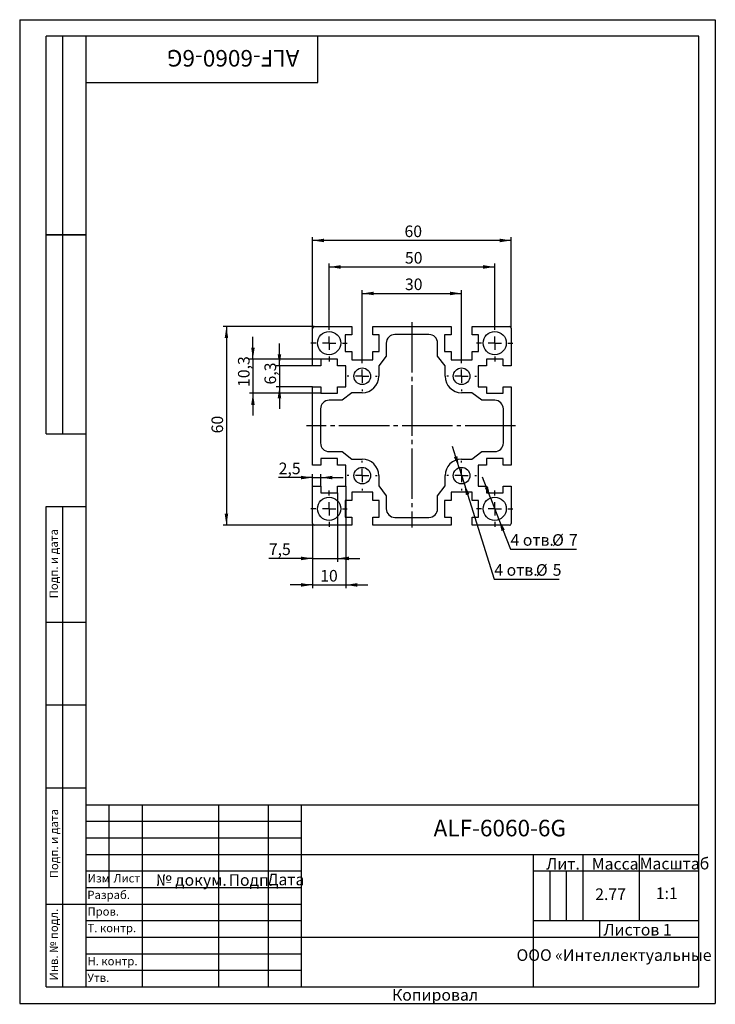
# Model space of a CAD drawing. Extents: x 0 to 210, y 0 to 297.
import ezdxf

# ---------------------------------------------------------------- set-up
doc = ezdxf.new("R2010")
doc.units = 0
doc.linetypes.add('SLD-ОСЕВАЯ', pattern=[19.05, 15.24, -1.27, 1.27, -1.27])
doc.linetypes.add('SLD-СПЛОШНАЯ', pattern=[0])
doc.layers.get('0').update_dxf_attribs({"linetype": 'CONTINUOUS'})
doc.layers.add('ОСЕВЫЕ', color=7, linetype='SLD-СПЛОШНАЯ')
doc.styles.add('SLDTEXTSTYLE0', font='TXT', dxfattribs={"width": 0.7})
doc.styles.add('SLDTEXTSTYLE1', font='TXT', dxfattribs={"width": 0.7, "bigfont": 'bigfont'})
doc.styles.add('SLDTEXTSTYLE2', font='TXT', dxfattribs={"width": 0.673625, "bigfont": 'bigfont'})
doc.styles.add('SLDTEXTSTYLE3', font='TXT', dxfattribs={"width": 0.673625})
doc.dimstyles.new('SLDDIMSTYLE0', dxfattribs={"dimtxt": 3.5, "dimasz": 3.5, "dimexe": 0, "dimexo": 0.0625, "dimgap": 0.875, "dimtad": 2, "dimdec": 1, "dimrnd": 1e-09, "dimzin": 12, "dimtxsty": 'SLDTEXTSTYLE0', "dimsah": 1, "dimcen": 0.09, "dimazin": 3, "dimtfac": 1, "dimtdec": 3, "dimtofl": 0, "dimtmove": 0, "dimatfit": 3, "dimtolj": 1, "dimtzin": 12})
doc.dimstyles.new('SLDDIMSTYLE1', dxfattribs={"dimtxt": 3.5, "dimasz": 3.5, "dimexe": 0, "dimexo": 0.0625, "dimgap": 0.875, "dimtad": 2, "dimdec": 1, "dimrnd": 1e-09, "dimzin": 12, "dimtxsty": 'SLDTEXTSTYLE0', "dimsah": 1, "dimcen": 0.09, "dimazin": 3, "dimtfac": 1, "dimtdec": 3, "dimtmove": 0, "dimatfit": 3, "dimtolj": 1, "dimtzin": 12})
doc.dimstyles.new('SLDDIMSTYLE2', dxfattribs={"dimtxt": 3.5, "dimasz": 3.5, "dimexe": 0, "dimexo": 0.0625, "dimgap": 0.875, "dimtad": 0, "dimtih": 1, "dimtoh": 1, "dimdec": 1, "dimrnd": 1e-09, "dimzin": 12, "dimtxsty": 'SLDTEXTSTYLE0', "dimsah": 1, "dimcen": 0, "dimazin": 3, "dimtfac": 1, "dimtdec": 3, "dimtmove": 0, "dimatfit": 3, "dimtolj": 1, "dimtzin": 12})

# ---------------------------------------------------------------- blocks, each defined once
blk = doc.blocks.new('_D')
at = {"color": 7, "linetype": 'SLD-СПЛОШНАЯ'}
for p, q in [((103.41, 193.86), (103.41, 215.35)), ((103.41, 214.35), (133.41, 214.35)), ((133.41, 193.86), (133.41, 215.35))]:
    blk.add_line(p, q, dxfattribs=at)
for points in [[(103.41, 214.35), (106.91, 213.81), (106.91, 214.89)], [(133.41, 214.35), (129.91, 214.89), (129.91, 213.81)]]:
    blk.add_solid(points, dxfattribs=at)
at = {"color": 7, "linetype": 'SLD-СПЛОШНАЯ', "insert": (116.3, 218.86), "char_height": 3.5, "attachment_point": 1, "style": 'SLDTEXTSTYLE0'}
blk.add_mtext('30', dxfattribs=at)
blk = doc.blocks.new('_D_1')
at = {"color": 7, "linetype": 'SLD-СПЛОШНАЯ'}
for p, q in [((93.41, 204.86), (93.41, 223.35)), ((143.41, 204.86), (143.41, 223.35)), ((93.41, 222.35), (143.41, 222.35))]:
    blk.add_line(p, q, dxfattribs=at)
for points in [[(93.41, 222.35), (96.91, 221.81), (96.91, 222.89)], [(143.41, 222.35), (139.91, 222.89), (139.91, 221.81)]]:
    blk.add_solid(points, dxfattribs=at)
at = {"color": 7, "linetype": 'SLD-СПЛОШНАЯ', "insert": (116.3, 226.86), "char_height": 3.5, "attachment_point": 1, "style": 'SLDTEXTSTYLE0'}
blk.add_mtext('50', dxfattribs=at)
blk = doc.blocks.new('_D_2')
at = {"color": 7, "linetype": 'SLD-СПЛОШНАЯ'}
for p, q in [((88.41, 203.86), (88.41, 231.35)), ((148.41, 230.35), (88.41, 230.35)), ((148.41, 203.86), (148.41, 231.35))]:
    blk.add_line(p, q, dxfattribs=at)
for points in [[(88.41, 230.35), (91.91, 229.81), (91.91, 230.89)], [(148.41, 230.35), (144.91, 230.89), (144.91, 229.81)]]:
    blk.add_solid(points, dxfattribs=at)
at = {"color": 7, "linetype": 'SLD-СПЛОШНАЯ', "insert": (116.17, 234.86), "char_height": 3.5, "attachment_point": 1, "style": 'SLDTEXTSTYLE0'}
blk.add_mtext('60', dxfattribs=at)
blk = doc.blocks.new('_D_3')
at = {"color": 7, "linetype": 'SLD-СПЛОШНАЯ'}
for p, q in [((78.41, 192.5), (78.41, 199.23)), ((88.4, 192.5), (77.41, 192.5)), ((78.41, 192.5), (78.41, 186.2)), ((88.4, 186.2), (77.41, 186.2)), ((78.41, 186.2), (78.41, 179.47))]:
    blk.add_line(p, q, dxfattribs=at)
for points in [[(78.41, 192.5), (78.95, 196), (77.88, 196)], [(78.41, 186.2), (77.88, 182.7), (78.95, 182.7)]]:
    blk.add_solid(points, dxfattribs=at)
at = {"color": 7, "linetype": 'SLD-СПЛОШНАЯ', "insert": (73.9, 186.86), "char_height": 3.5, "attachment_point": 1, "rotation": 90, "style": 'SLDTEXTSTYLE0'}
blk.add_mtext('6,3', dxfattribs=at)
blk = doc.blocks.new('_D_4')
at = {"color": 7, "linetype": 'SLD-СПЛОШНАЯ'}
for p, q in [((70.41, 194.5), (70.41, 201.23)), ((90.9, 194.5), (69.41, 194.5)), ((70.41, 194.5), (70.41, 184.2)), ((90.9, 184.2), (69.41, 184.2)), ((70.41, 184.2), (70.41, 177.47))]:
    blk.add_line(p, q, dxfattribs=at)
for points in [[(70.41, 194.5), (70.95, 198), (69.88, 198)], [(70.41, 184.2), (69.88, 180.7), (70.95, 180.7)]]:
    blk.add_solid(points, dxfattribs=at)
at = {"color": 7, "linetype": 'SLD-СПЛОШНАЯ', "insert": (65.9, 186.12), "char_height": 3.5, "attachment_point": 1, "rotation": 90, "style": 'SLDTEXTSTYLE0'}
blk.add_mtext('10,3', dxfattribs=at)
blk = doc.blocks.new('_D_5')
at = {"color": 7, "linetype": 'SLD-СПЛОШНАЯ'}
for p, q in [((88.9, 204.35), (61.41, 204.35)), ((62.41, 204.35), (62.41, 144.35)), ((88.9, 144.35), (61.41, 144.35))]:
    blk.add_line(p, q, dxfattribs=at)
for points in [[(62.41, 204.35), (61.88, 200.85), (62.95, 200.85)], [(62.41, 144.35), (62.95, 147.85), (61.88, 147.85)]]:
    blk.add_solid(points, dxfattribs=at)
at = {"color": 7, "linetype": 'SLD-СПЛОШНАЯ', "insert": (57.9, 172.11), "char_height": 3.5, "attachment_point": 1, "rotation": 90, "style": 'SLDTEXTSTYLE0'}
blk.add_mtext('60', dxfattribs=at)
blk = doc.blocks.new('_D_6')
at = {"color": 7, "linetype": 'SLD-СПЛОШНАЯ'}
for p, q in [((88.41, 158.76), (78.18, 158.76)), ((88.41, 156.21), (88.41, 159.76)), ((88.41, 158.76), (90.91, 158.76)), ((90.91, 156.21), (90.91, 159.76)), ((90.91, 158.76), (97.64, 158.76))]:
    blk.add_line(p, q, dxfattribs=at)
for points in [[(88.41, 158.76), (84.91, 159.3), (84.91, 158.23)], [(90.91, 158.76), (94.41, 158.23), (94.41, 159.3)]]:
    blk.add_solid(points, dxfattribs=at)
at = {"color": 7, "linetype": 'SLD-СПЛОШНАЯ', "insert": (78.18, 163.28), "char_height": 3.5, "attachment_point": 1, "style": 'SLDTEXTSTYLE0'}
blk.add_mtext('2,5', dxfattribs=at)
blk = doc.blocks.new('_D_7')
at = {"color": 7, "linetype": 'SLD-СПЛОШНАЯ'}
for p, q in [((95.91, 154.19), (95.91, 133.35)), ((88.41, 144.84), (88.41, 133.35)), ((88.41, 134.35), (75.21, 134.35)), ((88.41, 134.35), (95.91, 134.35)), ((95.91, 134.35), (102.64, 134.35))]:
    blk.add_line(p, q, dxfattribs=at)
for points in [[(88.41, 134.35), (84.91, 134.89), (84.91, 133.81)], [(95.91, 134.35), (99.41, 133.81), (99.41, 134.89)]]:
    blk.add_solid(points, dxfattribs=at)
at = {"color": 7, "linetype": 'SLD-СПЛОШНАЯ', "insert": (75.21, 138.86), "char_height": 3.5, "attachment_point": 1, "style": 'SLDTEXTSTYLE0'}
blk.add_mtext('7,5', dxfattribs=at)
blk = doc.blocks.new('_D_8')
at = {"color": 7, "linetype": 'SLD-СПЛОШНАЯ'}
for p, q in [((98.41, 156.19), (98.41, 125.35)), ((88.41, 144.84), (88.41, 125.35)), ((88.41, 126.35), (81.68, 126.35)), ((88.41, 126.35), (98.41, 126.35)), ((98.41, 126.35), (105.14, 126.35))]:
    blk.add_line(p, q, dxfattribs=at)
for points in [[(88.41, 126.35), (84.91, 126.89), (84.91, 125.81)], [(98.41, 126.35), (101.91, 125.81), (101.91, 126.89)]]:
    blk.add_solid(points, dxfattribs=at)
at = {"color": 7, "linetype": 'SLD-СПЛОШНАЯ', "insert": (90.72, 130.86), "char_height": 3.5, "attachment_point": 1, "style": 'SLDTEXTSTYLE0'}
blk.add_mtext('10', dxfattribs=at)
blk = doc.blocks.new('_D_9')
at = {"color": 7, "linetype": 'SLD-СПЛОШНАЯ'}
for p, q in [((132.66, 161.74), (130.64, 168.15)), ((132.66, 161.74), (134.17, 156.97)), ((134.17, 156.97), (143.28, 128.11)), ((143.28, 128.11), (162.9, 128.11))]:
    blk.add_line(p, q, dxfattribs=at)
for points in [[(132.66, 161.74), (132.12, 165.24), (131.09, 164.91)], [(134.17, 156.97), (134.71, 153.47), (135.73, 153.79)]]:
    blk.add_solid(points, dxfattribs=at)
at = {"color": 7, "linetype": 'SLD-СПЛОШНАЯ', "char_height": 3.5, "attachment_point": 1}
for s, insert, style in [('4 отв.', (143.28, 132.62), 'SLDTEXTSTYLE1'), ('%%c', (155.84, 132.62), 'SLDTEXTSTYLE0'), ('5', (160.91, 132.62), 'SLDTEXTSTYLE0')]:
    blk.add_mtext(s, dxfattribs=dict(at, insert=insert, style=style))
blk = doc.blocks.new('_D_10')
at = {"color": 7, "linetype": 'SLD-СПЛОШНАЯ'}
for p, q in [((142.14, 152.61), (139.69, 158.88)), ((142.14, 152.61), (144.69, 146.09)), ((144.69, 146.09), (148.17, 137.17)), ((148.17, 137.17), (168.05, 137.17))]:
    blk.add_line(p, q, dxfattribs=at)
for points in [[(142.14, 152.61), (141.37, 156.07), (140.37, 155.68)], [(144.69, 146.09), (145.46, 142.63), (146.46, 143.03)]]:
    blk.add_solid(points, dxfattribs=at)
at = {"color": 7, "linetype": 'SLD-СПЛОШНАЯ', "char_height": 3.5, "attachment_point": 1}
for s, insert, style in [('4 отв.', (148.17, 141.68), 'SLDTEXTSTYLE1'), ('%%c', (160.73, 141.68), 'SLDTEXTSTYLE0'), ('7', (165.81, 141.68), 'SLDTEXTSTYLE0')]:
    blk.add_mtext(s, dxfattribs=dict(at, insert=insert, style=style))
blk = doc.blocks.new('SW_CENTERMARKSYMBOL_0')
at = {"color": 0, "linetype": 'SLD-СПЛОШНАЯ'}
for p, q in [((0, 4), (0, 5.5)), ((-4, 0), (-5.5, 0)), ((0, 0), (-2, 0)), ((0, 0), (0, 2)), ((0, 0), (0, -2)), ((0, 0), (2, 0)), ((4, 0), (5.5, 0)), ((0, -4), (0, -5.5))]:
    blk.add_line(p, q, dxfattribs=at)
blk = doc.blocks.new('SW_CENTERMARKSYMBOL_1')
at = {"color": 0, "linetype": 'SLD-СПЛОШНАЯ'}
for p, q in [((0, 4), (0, 5.5)), ((-4, 0), (-5.5, 0)), ((0, 0), (-2, 0)), ((0, 0), (0, 2)), ((0, 0), (0, -2)), ((0, 0), (2, 0)), ((4, 0), (5.5, 0)), ((0, -4), (0, -5.5))]:
    blk.add_line(p, q, dxfattribs=at)
blk = doc.blocks.new('SW_CENTERMARKSYMBOL_2')
at = {"color": 0, "linetype": 'SLD-СПЛОШНАЯ'}
for p, q in [((0, 4), (0, 4.5)), ((-4, 0), (-4.5, 0)), ((0, 0), (-2, 0)), ((0, 0), (0, 2)), ((0, 0), (0, -2)), ((0, 0), (2, 0)), ((4, 0), (4.5, 0)), ((0, -4), (0, -4.5))]:
    blk.add_line(p, q, dxfattribs=at)
blk = doc.blocks.new('SW_CENTERMARKSYMBOL_3')
at = {"color": 0, "linetype": 'SLD-СПЛОШНАЯ'}
for p, q in [((0, 4), (0, 4.5)), ((-4, 0), (-4.5, 0)), ((0, 0), (-2, 0)), ((0, 0), (0, 2)), ((0, 0), (0, -2)), ((0, 0), (2, 0)), ((4, 0), (4.5, 0)), ((0, -4), (0, -4.5))]:
    blk.add_line(p, q, dxfattribs=at)
blk = doc.blocks.new('SW_CENTERMARKSYMBOL_4')
at = {"color": 0, "linetype": 'SLD-СПЛОШНАЯ'}
for p, q in [((0, 4), (0, 4.5)), ((-4, 0), (-4.5, 0)), ((0, 0), (-2, 0)), ((0, 0), (0, 2)), ((0, 0), (0, -2)), ((0, 0), (2, 0)), ((4, 0), (4.5, 0)), ((0, -4), (0, -4.5))]:
    blk.add_line(p, q, dxfattribs=at)
blk = doc.blocks.new('SW_CENTERMARKSYMBOL_5')
at = {"color": 0, "linetype": 'SLD-СПЛОШНАЯ'}
for p, q in [((0, 4), (0, 4.5)), ((-4, 0), (-4.5, 0)), ((0, 0), (-2, 0)), ((0, 0), (0, 2)), ((0, 0), (0, -2)), ((0, 0), (2, 0)), ((4, 0), (4.5, 0)), ((0, -4), (0, -4.5))]:
    blk.add_line(p, q, dxfattribs=at)
blk = doc.blocks.new('SW_CENTERMARKSYMBOL_6')
at = {"color": 0, "linetype": 'SLD-СПЛОШНАЯ'}
for p, q in [((0, 4), (0, 5.5)), ((-4, 0), (-5.5, 0)), ((0, 0), (-2, 0)), ((0, 0), (0, 2)), ((0, 0), (0, -2)), ((0, 0), (2, 0)), ((4, 0), (5.5, 0)), ((0, -4), (0, -5.5))]:
    blk.add_line(p, q, dxfattribs=at)
blk = doc.blocks.new('SW_CENTERMARKSYMBOL_7')
at = {"color": 0, "linetype": 'SLD-СПЛОШНАЯ'}
for p, q in [((0, 4), (0, 5.5)), ((-4, 0), (-5.5, 0)), ((0, 0), (-2, 0)), ((0, 0), (0, 2)), ((0, 0), (0, -2)), ((0, 0), (2, 0)), ((4, 0), (5.5, 0)), ((0, -4), (0, -5.5))]:
    blk.add_line(p, q, dxfattribs=at)

msp = doc.modelspace()

# ---------------------------------------------------------------- linework, layer by layer
at = {"color": 7, "linetype": 'SLD-СПЛОШНАЯ'}
for p, q in [((8, 172), (8, 292)), ((20, 292), (8, 292)), ((8, 172), (8, 292)), ((13, 172), (13, 292)), ((13, 172), (13, 292)), ((20, 292), (20, 5)), ((205, 292), (20, 292)), ((20, 292), (20, 5)), ((90, 278), (90, 292)), ((205, 5), (205, 292)), ((20, 278), (90, 278)), ((8, 232), (20, 232)), ((20, 232), (8, 232)), ((88.41, 192.5), (88.41, 203.85)), ((88.91, 204.35), (100.26, 204.35)), ((100.26, 204.35), (100.26, 201.85)), ((106.56, 201.85), (106.56, 204.35)), ((106.56, 204.35), (130.26, 204.35)), ((130.26, 204.35), (130.26, 201.85)), ((136.56, 201.85), (136.56, 204.35)), ((136.56, 204.35), (147.91, 204.35)), ((148.41, 203.85), (148.41, 192.5)), ((100.26, 201.85), (98.26, 201.85)), ((98.26, 201.85), (98.26, 196.85)), ((108.56, 201.85), (106.56, 201.85)), ((108.56, 196.85), (108.56, 201.85)), ((110.66, 199.35), (110.66, 195.45)), ((123.56, 201.95), (113.26, 201.95)), ((126.16, 195.45), (126.16, 199.35)), ((130.26, 201.85), (128.26, 201.85)), ((128.26, 201.85), (128.26, 196.85)), ((138.56, 201.85), (136.56, 201.85)), ((138.56, 196.85), (138.56, 201.85)), ((98.26, 196.85), (100.26, 196.85)), ((100.26, 196.85), (100.26, 194.35)), ((106.56, 194.35), (106.56, 196.85)), ((106.56, 196.85), (108.56, 196.85)), ((128.26, 196.85), (130.26, 196.85)), ((130.26, 196.85), (130.26, 194.35)), ((136.56, 194.35), (136.56, 196.85)), ((136.56, 196.85), (138.56, 196.85)), ((95.91, 194.5), (90.91, 194.5)), ((90.91, 194.5), (90.91, 192.5)), ((95.91, 192.5), (95.91, 194.5)), ((100.26, 194.35), (106.56, 194.35)), ((110.66, 195.45), (108.41, 192.45)), ((128.41, 192.45), (126.16, 195.45)), ((130.26, 194.35), (136.56, 194.35)), ((145.91, 194.5), (140.91, 194.5)), ((140.91, 194.5), (140.91, 192.5)), ((145.91, 192.5), (145.91, 194.5)), ((90.91, 192.5), (88.41, 192.5)), ((98.41, 192.5), (95.91, 192.5)), ((98.41, 186.2), (98.41, 192.5)), ((108.41, 192.45), (108.41, 189.35)), ((128.41, 189.35), (128.41, 192.45)), ((140.91, 192.5), (138.41, 192.5)), ((138.41, 192.5), (138.41, 186.2)), ((148.41, 192.5), (145.91, 192.5)), ((88.41, 162.5), (88.41, 186.2)), ((88.41, 186.2), (90.91, 186.2)), ((90.91, 186.2), (90.91, 184.2)), ((95.91, 184.2), (95.91, 186.2)), ((95.91, 186.2), (98.41, 186.2)), ((100.31, 184.35), (97.31, 182.1)), ((103.41, 184.35), (100.31, 184.35)), ((136.51, 184.35), (133.41, 184.35)), ((139.51, 182.1), (136.51, 184.35)), ((138.41, 186.2), (140.91, 186.2)), ((140.91, 186.2), (140.91, 184.2)), ((145.91, 184.2), (145.91, 186.2)), ((145.91, 186.2), (148.41, 186.2)), ((148.41, 186.2), (148.41, 162.5)), ((90.91, 184.2), (95.91, 184.2)), ((97.31, 182.1), (93.41, 182.1)), ((143.41, 182.1), (139.51, 182.1)), ((140.91, 184.2), (145.91, 184.2)), ((90.81, 179.5), (90.81, 169.2)), ((146.01, 169.2), (146.01, 179.5)), ((8, 172), (20, 172)), ((93.41, 166.6), (97.31, 166.6)), ((97.31, 166.6), (100.31, 164.35)), ((136.51, 164.35), (139.51, 166.6)), ((139.51, 166.6), (143.41, 166.6)), ((95.91, 164.5), (90.91, 164.5)), ((90.91, 164.5), (90.91, 162.5)), ((95.91, 162.5), (95.91, 164.5)), ((100.31, 164.35), (103.41, 164.35)), ((133.41, 164.35), (136.51, 164.35)), ((145.91, 164.5), (140.91, 164.5)), ((140.91, 164.5), (140.91, 162.5)), ((145.91, 162.5), (145.91, 164.5)), ((90.91, 162.5), (88.41, 162.5)), ((98.41, 162.5), (95.91, 162.5)), ((98.41, 156.2), (98.41, 162.5)), ((140.91, 162.5), (138.41, 162.5)), ((138.41, 162.5), (138.41, 156.2)), ((148.41, 162.5), (145.91, 162.5)), ((108.41, 159.35), (108.41, 156.25)), ((128.41, 156.25), (128.41, 159.35)), ((88.41, 144.85), (88.41, 156.2)), ((88.41, 156.2), (90.91, 156.2)), ((90.91, 156.2), (90.91, 154.2)), ((95.91, 154.2), (95.91, 156.2)), ((95.91, 156.2), (98.41, 156.2)), ((108.41, 156.25), (110.66, 153.25)), ((126.16, 153.25), (128.41, 156.25)), ((138.41, 156.2), (140.91, 156.2)), ((140.91, 156.2), (140.91, 154.2)), ((145.91, 154.2), (145.91, 156.2)), ((145.91, 156.2), (148.41, 156.2)), ((148.41, 156.2), (148.41, 144.85)), ((90.91, 154.2), (95.91, 154.2)), ((100.26, 151.85), (98.26, 151.85)), ((98.26, 151.85), (98.26, 146.85)), ((106.56, 154.35), (100.26, 154.35)), ((100.26, 154.35), (100.26, 151.85)), ((106.56, 151.85), (106.56, 154.35)), ((108.56, 151.85), (106.56, 151.85)), ((108.56, 146.85), (108.56, 151.85)), ((110.66, 153.25), (110.66, 149.35)), ((126.16, 149.35), (126.16, 153.25)), ((130.26, 151.85), (128.26, 151.85)), ((128.26, 151.85), (128.26, 146.85)), ((136.56, 154.35), (130.26, 154.35)), ((130.26, 154.35), (130.26, 151.85)), ((136.56, 151.85), (136.56, 154.35)), ((138.56, 151.85), (136.56, 151.85)), ((138.56, 146.85), (138.56, 151.85)), ((140.91, 154.2), (145.91, 154.2)), ((8, 5), (8, 150)), ((8, 150), (20, 150)), ((13, 5), (13, 150)), ((98.26, 146.85), (100.26, 146.85)), ((100.26, 146.85), (100.26, 144.35)), ((106.56, 144.35), (106.56, 146.85)), ((106.56, 146.85), (108.56, 146.85)), ((113.26, 146.75), (123.56, 146.75)), ((128.26, 146.85), (130.26, 146.85)), ((130.26, 146.85), (130.26, 144.35)), ((136.56, 144.35), (136.56, 146.85)), ((136.56, 146.85), (138.56, 146.85)), ((100.26, 144.35), (88.91, 144.35)), ((130.26, 144.35), (106.56, 144.35)), ((147.91, 144.35), (136.56, 144.35)), ((20, 115), (8, 115)), ((20, 90), (8, 90)), ((20, 65), (8, 65)), ((20, 60), (205, 60)), ((20, 60), (20, 5)), ((27, 35), (27, 60)), ((37, 60), (37, 5)), ((60, 60), (60, 5)), ((75, 60), (75, 5)), ((85, 60), (85, 5)), ((20, 55), (85, 55)), ((20, 50), (85, 50)), ((20, 45), (85, 45)), ((85, 45), (205, 45)), ((155, 45), (155, 5)), ((170, 45), (170, 25)), ((187, 45), (187, 25)), ((20, 40), (85, 40)), ((155, 40), (205, 40)), ((160, 40), (160, 25)), ((165, 40), (165, 25)), ((20, 35), (85, 35)), ((8, 30), (20, 30)), ((20, 30), (85, 30)), ((20, 25), (85, 25)), ((155, 25), (205, 25)), ((175, 25), (175, 20)), ((20, 20), (85, 20)), ((85, 20), (205, 20)), ((20, 15), (85, 15)), ((20, 10), (85, 10)), ((8, 5), (20, 5)), ((20, 5), (205, 5))]:
    msp.add_line(p, q, dxfattribs=at)
at = {"color": 7, "linetype": 'SLD-ОСЕВАЯ'}
for p, q in [((118.41, 205.68), (118.41, 143.66)), ((149.72, 174.35), (86.62, 174.35))]:
    msp.add_line(p, q, dxfattribs=at)
at = {"color": 7, "linetype": 'SLD-СПЛОШНАЯ'}
for centre, radius in [((93.41, 199.35), 3.5), ((143.41, 199.35), 3.5), ((103.41, 189.35), 2.5), ((133.41, 189.35), 2.5), ((103.41, 159.35), 2.5), ((133.41, 159.35), 2.5), ((93.41, 149.35), 3.5), ((143.41, 149.35), 3.5)]:
    msp.add_circle(centre, radius, dxfattribs=at)
for centre, radius, start, end in [((88.91, 203.85), 0.5, 90, 180), ((147.91, 203.85), 0.5, 0, 90), ((113.26, 199.35), 2.6, 90, 180), ((123.56, 199.35), 2.6, 0, 90), ((103.41, 189.35), 5, 270, 0), ((133.41, 189.35), 5, 180, 270), ((93.41, 179.5), 2.6, 90, 180), ((143.41, 179.5), 2.6, 0, 90), ((93.41, 169.2), 2.6, 180, 270), ((143.41, 169.2), 2.6, 270, 0), ((103.41, 159.35), 5, 0, 90), ((133.41, 159.35), 5, 90, 180), ((113.26, 149.35), 2.6, 180, 270), ((123.56, 149.35), 2.6, 270, 0), ((88.91, 144.85), 0.5, 180, 270), ((147.91, 144.85), 0.5, 270, 0)]:
    msp.add_arc(centre, radius, start, end, dxfattribs=at)
at = {"layer": 'ОСЕВЫЕ'}
for p, q in [((0, 297), (210, 297)), ((0, 297), (0, 0)), ((210, 297), (210, 0)), ((0, 0), (210, 0))]:
    msp.add_line(p, q, dxfattribs=at)

# ---------------------------------------------------------------- block references
at = {"color": 7, "linetype": 'CONTINUOUS'}
for name, p in [('SW_CENTERMARKSYMBOL_0', (93.41, 199.35)), ('SW_CENTERMARKSYMBOL_1', (143.41, 199.35)), ('SW_CENTERMARKSYMBOL_3', (103.41, 189.35)), ('SW_CENTERMARKSYMBOL_2', (133.41, 189.35)), ('SW_CENTERMARKSYMBOL_4', (103.41, 159.35)), ('SW_CENTERMARKSYMBOL_5', (133.41, 159.35)), ('SW_CENTERMARKSYMBOL_7', (93.41, 149.35)), ('SW_CENTERMARKSYMBOL_6', (143.41, 149.35))]:
    msp.add_blockref(name, p, dxfattribs=at)

# ---------------------------------------------------------------- texts
at = {"color": 7, "linetype": 'CONTINUOUS', "attachment_point": 1}
for s, insert, char_height, rotation, style in [('ALF-6060-6G', (84.42, 282.85), 5, 180, 'SLDTEXTSTYLE0'), ('Подп. и дата', (9.02, 122.3), 2.5, 90, 'SLDTEXTSTYLE1'), ('Подп. и дата', (9.11, 37.79), 2.5, 90, 'SLDTEXTSTYLE1'), ('Инв. № подл.', (9.03, 6.96), 2.5, 90, 'SLDTEXTSTYLE1')]:
    msp.add_mtext(s, dxfattribs=dict(at, insert=insert, char_height=char_height, rotation=rotation, style=style))
at = {"color": 7, "linetype": 'CONTINUOUS'}
for s, insert, char_height, attachment_point, style in [('ALF-6060-6G', (144.94, 55.44), 5, 2, 'SLDTEXTSTYLE0'), ('Лит.', (158.95, 43.9), 3.5, 1, 'SLDTEXTSTYLE1'), ('Масса', (172.7, 43.9), 3.5, 1, 'SLDTEXTSTYLE1'), ('Масштаб', (187.15, 43.96), 3.5, 1, 'SLDTEXTSTYLE1'), ('Изм', (20.52, 39.03), 2.5, 1, 'SLDTEXTSTYLE2'), ('Лист', (28.33, 39.03), 2.5, 1, 'SLDTEXTSTYLE1'), ('№ докум.', (41.11, 39.02), 3.5, 1, 'SLDTEXTSTYLE1'), ('Подп.', (63.06, 39), 3.5, 1, 'SLDTEXTSTYLE1'), ('Дата', (74.72, 39.17), 3.5, 1, 'SLDTEXTSTYLE1'), ('.', (25.18, 38.19), 1.59, 1, 'SLDTEXTSTYLE3'), ('Разраб.', (20.42, 34.02), 2.5, 1, 'SLDTEXTSTYLE1'), ('2.77', (173.74, 34.72), 3.5, 1, 'SLDTEXTSTYLE0'), ('1:1', (195.35, 35.01), 3.5, 2, 'SLDTEXTSTYLE0'), ('Пров.', (20.47, 29), 2.5, 1, 'SLDTEXTSTYLE1'), ('Т. контр.', (20.47, 24.01), 2.5, 1, 'SLDTEXTSTYLE1'), ('Листов 1', (176.24, 24), 3.5, 1, 'SLDTEXTSTYLE1'), ('ООО «Интеллектуальные', (179.43, 16.34), 3.5, 2, 'SLDTEXTSTYLE1'), ('Н. контр.', (20.46, 14.01), 2.5, 1, 'SLDTEXTSTYLE1'), ('Утв.', (20.45, 9), 2.5, 1, 'SLDTEXTSTYLE1'), ('Копировал', (112.4, 4.33), 3.5, 1, 'SLDTEXTSTYLE1')]:
    msp.add_mtext(s, dxfattribs=dict(at, insert=insert, char_height=char_height, attachment_point=attachment_point, style=style))

# ---------------------------------------------------------------- dimensions: what is measured, and where the dimension line sits
at = {"color": 7, "linetype": 'SLD-СПЛОШНАЯ'}
for base, p1, p2, picture, middle in [((88.41, 230.35), (148.41, 203.85), (88.41, 203.85), '_D_2', (118.41, 230.35)), ((143.41, 222.35), (93.41, 204.85), (143.41, 204.85), '_D_1', (118.41, 222.35)), ((133.41, 214.35), (103.41, 193.85), (133.41, 193.85), '_D', (118.41, 214.35))]:
    dim = msp.add_linear_dim(base=base, p1=p1, p2=p2, dimstyle='SLDDIMSTYLE0', dxfattribs=at)
    dim.commit()
    dim.dimension.update_dxf_attribs({"geometry": picture, "text_midpoint": middle, "dimtype": 160})
for base, p1, p2, angle, dimstyle, picture, middle in [((62.41, 144.35), (88.91, 204.35), (88.91, 144.35), 90, 'SLDDIMSTYLE0', '_D_5', (62.41, 174.35)), ((70.41, 184.2), (90.91, 194.5), (90.91, 184.2), 90, 'SLDDIMSTYLE1', '_D_4', (70.41, 189.35)), ((78.41, 186.2), (88.41, 192.5), (88.41, 186.2), 90, 'SLDDIMSTYLE1', '_D_3', (78.41, 189.35)), ((90.91, 158.76), (88.41, 156.2), (90.91, 156.2), 0, 'SLDDIMSTYLE1', '_D_6', (80.67, 158.76)), ((98.41, 126.35), (88.41, 144.85), (98.41, 156.2), 0, 'SLDDIMSTYLE1', '_D_8', (92.58, 126.35)), ((95.91, 134.35), (88.41, 144.85), (95.91, 154.2), 0, 'SLDDIMSTYLE1', '_D_7', (77.7, 134.35))]:
    dim = msp.add_linear_dim(base=base, p1=p1, p2=p2, angle=angle, dimstyle=dimstyle, dxfattribs=at)
    dim.commit()
    dim.dimension.update_dxf_attribs({"geometry": picture, "text_midpoint": middle, "dimtype": 160})
for p1, p2, picture, middle in [((134.17, 156.97), (132.66, 161.74), '_D_9', (153.09, 130.78)), ((144.69, 146.09), (142.14, 152.61), '_D_10', (158.11, 139.84))]:
    dim = msp.add_diameter_dim_2p(p1=p1, p2=p2, text='4 отв. <>', dimstyle='SLDDIMSTYLE2', dxfattribs=at)
    dim.commit()
    dim.dimension.update_dxf_attribs({"geometry": picture, "text_midpoint": middle, "dimtype": 163})

doc.saveas('drawing.dxf')
